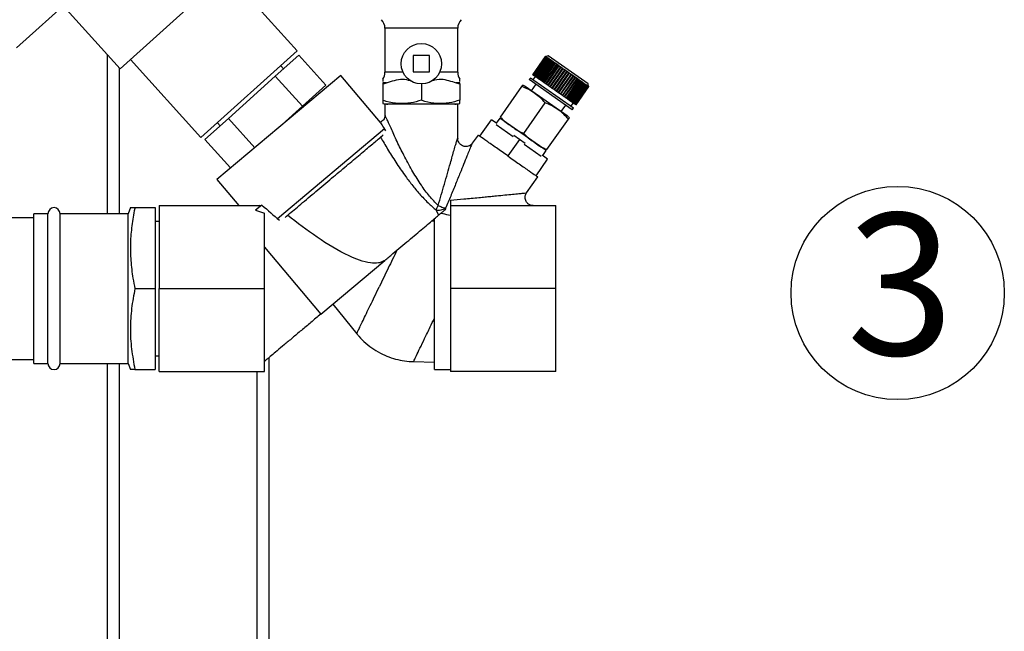
# Paper-space layout 'Blatt1' of a CAD drawing. Units: millimetres. Extents: x 0 to 5940, y 0 to 4200.
# Drawn here: x 2002 to 2245, y 1994 to 2145 of the extents above; entities that cross this region are included whole.
import ezdxf

# ---------------------------------------------------------------- set-up
doc = ezdxf.new("R2010")
doc.units = ezdxf.units.MM
doc.header["$LTSCALE"] = 10
doc.layers.add('1', color=7, linetype='Continuous')
doc.styles.add('SLDTEXTSTYLE0', font='TXT', dxfattribs={"width": 0.605})

# ---------------------------------------------------------------- blocks, each defined once
blk = doc.blocks.new('SW_NOTE_10')
at = {"layer": '1', "color": 0}
blk.add_circle((12.58, 25.44), 26.35, dxfattribs=at)
at = {"layer": '1', "color": 0, "insert": (0, 45.12), "char_height": 35, "attachment_point": 1, "style": 'SLDTEXTSTYLE0'}
blk.add_mtext('3', dxfattribs=at)

psp = doc.layouts.new('Blatt1')

# ---------------------------------------------------------------- linework, layer by layer
at = {"color": 7, "linetype": 'Continuous', "lineweight": 30}
for p, q in [((2026.91, 2133.26), (2055.9, 2159.35)), ((2070.69, 2137.69), (2053.3, 2157.01)), ((2001.34, 2138.49), (2014.91, 2150.71)), ((2012.86, 2148.86), (2026.91, 2133.26)), ((2092.36, 2143.3), (2092.36, 2132.43)), ((2110.36, 2143.3), (2092.36, 2143.3)), ((2110.36, 2132.43), (2110.36, 2143.3)), ((2023.71, 2136.81), (2023.71, 2097.47)), ((2046.91, 2116.28), (2070.69, 2137.69)), ((2065.27, 2131.45), (2071.06, 2136.67)), ((2071.06, 2136.67), (2077.75, 2129.24)), ((2099.36, 2136.54), (2099.36, 2132.54)), ((2103.36, 2136.54), (2099.36, 2136.54)), ((2103.36, 2132.54), (2103.36, 2136.54)), ((2132.04, 2136.33), (2128.88, 2131.83)), ((2128.9, 2131.81), (2132.06, 2136.32)), ((2132.07, 2136.31), (2128.91, 2131.81)), ((2132.11, 2136.34), (2132.04, 2136.33)), ((2132.06, 2136.32), (2132.04, 2136.33)), ((2132.06, 2136.32), (2132.13, 2136.33)), ((2132.13, 2136.32), (2132.07, 2136.31)), ((2132.13, 2136.27), (2132.07, 2136.31)), ((2132.73, 2136.46), (2132.11, 2136.34)), ((2132.12, 2136.32), (2132.13, 2136.33)), ((2132.13, 2136.33), (2132.13, 2136.32)), ((2142.56, 2129.57), (2132.73, 2136.46)), ((2029.52, 2135.6), (2046.91, 2116.28)), ((2067.28, 2133.26), (2066.61, 2134.01)), ((2128.98, 2131.76), (2132.13, 2136.27)), ((2132.15, 2136.25), (2128.99, 2131.75)), ((2129.1, 2131.67), (2132.25, 2136.18)), ((2132.28, 2136.16), (2129.12, 2131.66)), ((2129.27, 2131.55), (2132.43, 2136.06)), ((2132.46, 2136.04), (2129.3, 2131.53)), ((2129.49, 2131.4), (2132.65, 2135.91)), ((2129.53, 2131.37), (2132.71, 2135.92)), ((2132.68, 2135.88), (2129.53, 2131.37)), ((2129.76, 2131.21), (2132.91, 2135.72)), ((2129.79, 2131.19), (2132.97, 2135.74)), ((2132.96, 2135.69), (2129.8, 2131.18)), ((2130.06, 2131), (2133.22, 2135.5)), ((2130.1, 2130.98), (2133.28, 2135.52)), ((2133.27, 2135.47), (2130.12, 2130.96)), ((2130.41, 2130.76), (2133.57, 2135.26)), ((2130.44, 2130.73), (2133.62, 2135.28)), ((2133.62, 2135.22), (2130.47, 2130.71)), ((2130.8, 2130.49), (2133.95, 2134.99)), ((2130.82, 2130.47), (2134.01, 2135.01)), ((2134.01, 2134.95), (2130.86, 2130.44)), ((2131.21, 2130.19), (2134.37, 2134.7)), ((2131.24, 2130.18), (2134.42, 2134.72)), ((2134.44, 2134.65), (2131.28, 2130.15)), ((2131.66, 2129.88), (2134.81, 2134.39)), ((2131.68, 2129.87), (2134.86, 2134.41)), ((2134.89, 2134.34), (2131.73, 2129.83)), ((2132.13, 2136.27), (2132.2, 2136.28)), ((2132.13, 2129.55), (2135.28, 2134.06)), ((2132.21, 2136.27), (2132.15, 2136.25)), ((2132.25, 2136.18), (2132.15, 2136.25)), ((2132.15, 2129.54), (2135.33, 2134.09)), ((2132.19, 2136.26), (2132.2, 2136.28)), ((2132.2, 2136.28), (2132.21, 2136.27)), ((2135.36, 2134), (2132.21, 2129.5)), ((2132.25, 2136.18), (2132.32, 2136.19)), ((2132.34, 2136.18), (2132.28, 2136.16)), ((2132.43, 2136.06), (2132.28, 2136.16)), ((2132.3, 2136.17), (2132.32, 2136.19)), ((2132.32, 2136.19), (2132.34, 2136.18)), ((2132.43, 2136.06), (2132.49, 2136.07)), ((2132.52, 2136.05), (2132.46, 2136.04)), ((2132.65, 2135.91), (2132.46, 2136.04)), ((2132.47, 2136.04), (2132.49, 2136.07)), ((2132.49, 2136.07), (2132.52, 2136.05)), ((2132.65, 2135.91), (2132.71, 2135.92)), ((2132.75, 2135.89), (2132.68, 2135.88)), ((2132.91, 2135.72), (2132.68, 2135.88)), ((2132.71, 2135.92), (2132.75, 2135.89)), ((2132.91, 2135.72), (2132.97, 2135.74)), ((2133.02, 2135.7), (2132.96, 2135.69)), ((2133.22, 2135.5), (2132.96, 2135.69)), ((2132.97, 2135.74), (2133.02, 2135.7)), ((2133.22, 2135.5), (2133.28, 2135.52)), ((2133.33, 2135.49), (2133.27, 2135.47)), ((2133.57, 2135.26), (2133.27, 2135.47)), ((2133.28, 2135.52), (2133.33, 2135.49)), ((2133.57, 2135.26), (2133.62, 2135.28)), ((2133.62, 2135.28), (2133.68, 2135.24)), ((2133.68, 2135.24), (2133.62, 2135.22)), ((2133.95, 2134.99), (2133.62, 2135.22)), ((2133.95, 2134.99), (2134.01, 2135.01)), ((2134.01, 2135.01), (2134.07, 2134.97)), ((2134.07, 2134.97), (2134.01, 2134.95)), ((2134.37, 2134.7), (2134.01, 2134.95)), ((2134.37, 2134.7), (2134.42, 2134.72)), ((2134.42, 2134.72), (2134.49, 2134.68)), ((2134.49, 2134.68), (2134.44, 2134.65)), ((2134.81, 2134.39), (2134.44, 2134.65)), ((2134.81, 2134.39), (2134.86, 2134.41)), ((2134.86, 2134.41), (2134.93, 2134.36)), ((2134.93, 2134.36), (2134.89, 2134.34)), ((2135.28, 2134.06), (2134.89, 2134.34)), ((2135.28, 2134.06), (2135.33, 2134.09)), ((2135.33, 2134.09), (2135.4, 2134.03)), ((2135.4, 2134.03), (2135.36, 2134)), ((2135.78, 2133.71), (2135.36, 2134)), ((2026.71, 2133.48), (2026.71, 2097.47)), ((2081.48, 2131.66), (2050.84, 2105.95)), ((2065.27, 2131.45), (2053.68, 2121.02)), ((2071.96, 2124.02), (2065.27, 2131.45)), ((2091.29, 2119.98), (2081.48, 2131.66)), ((2096.83, 2132.43), (2092.36, 2132.43)), ((2099.36, 2132.54), (2103.36, 2132.54)), ((2110.36, 2132.43), (2105.89, 2132.43)), ((2128.9, 2131.81), (2128.88, 2131.83)), ((2128.91, 2131.81), (2128.9, 2131.81)), ((2128.98, 2131.76), (2128.91, 2131.81)), ((2128.99, 2131.75), (2128.98, 2131.76)), ((2129.1, 2131.67), (2128.99, 2131.75)), ((2129.12, 2131.66), (2129.1, 2131.67)), ((2129.27, 2131.55), (2129.12, 2131.66)), ((2129.3, 2131.53), (2129.27, 2131.55)), ((2129.49, 2131.4), (2129.3, 2131.53)), ((2132.62, 2129.21), (2135.78, 2133.71)), ((2132.63, 2129.2), (2135.82, 2133.75)), ((2135.85, 2133.66), (2132.7, 2129.15)), ((2133.13, 2128.85), (2136.32, 2133.39)), ((2133.13, 2128.85), (2136.28, 2133.36)), ((2136.36, 2133.3), (2133.21, 2128.8)), ((2133.64, 2128.49), (2136.8, 2133)), ((2133.65, 2128.49), (2136.83, 2133.04)), ((2136.88, 2132.94), (2133.72, 2128.44)), ((2134.16, 2128.13), (2137.32, 2132.63)), ((2137.4, 2132.58), (2134.25, 2128.07)), ((2134.69, 2127.76), (2137.84, 2132.27)), ((2134.76, 2127.71), (2137.95, 2132.25)), ((2137.92, 2132.21), (2134.77, 2127.7)), ((2135.2, 2127.4), (2138.36, 2131.9)), ((2135.28, 2127.35), (2138.46, 2131.89)), ((2138.44, 2131.85), (2135.28, 2127.34)), ((2135.71, 2127.04), (2138.87, 2131.55)), ((2135.78, 2133.71), (2135.82, 2133.75)), ((2135.78, 2127), (2138.96, 2131.54)), ((2138.95, 2131.49), (2135.79, 2126.99)), ((2135.82, 2133.75), (2135.89, 2133.69)), ((2135.89, 2133.69), (2135.85, 2133.66)), ((2136.28, 2133.36), (2135.85, 2133.66)), ((2136.28, 2133.36), (2136.32, 2133.39)), ((2136.32, 2133.39), (2136.4, 2133.34)), ((2136.4, 2133.34), (2136.36, 2133.3)), ((2136.8, 2133), (2136.36, 2133.3)), ((2136.8, 2133), (2136.83, 2133.04)), ((2136.83, 2133.04), (2136.91, 2132.98)), ((2136.91, 2132.98), (2136.88, 2132.94)), ((2137.32, 2132.63), (2136.88, 2132.94)), ((2137.32, 2132.63), (2137.35, 2132.67)), ((2137.43, 2132.62), (2137.4, 2132.58)), ((2137.84, 2132.27), (2137.4, 2132.58)), ((2137.84, 2132.27), (2137.87, 2132.31)), ((2137.87, 2132.31), (2137.95, 2132.25)), ((2137.95, 2132.25), (2137.92, 2132.21)), ((2138.36, 2131.9), (2137.92, 2132.21)), ((2138.36, 2131.9), (2138.38, 2131.95)), ((2138.38, 2131.95), (2138.46, 2131.89)), ((2138.46, 2131.89), (2138.44, 2131.85)), ((2138.87, 2131.55), (2138.44, 2131.85)), ((2138.87, 2131.55), (2138.88, 2131.6)), ((2138.88, 2131.6), (2138.96, 2131.54)), ((2138.96, 2131.54), (2138.95, 2131.49)), ((2139.36, 2131.2), (2138.95, 2131.49)), ((2071.96, 2124.02), (2077.75, 2129.24)), ((2092.77, 2129.83), (2091.83, 2129.83)), ((2091.83, 2129.83), (2091.83, 2129.54)), ((2091.83, 2129.54), (2091.83, 2125.54)), ((2101.36, 2129.54), (2101.36, 2125.54)), ((2109.95, 2129.83), (2110.89, 2129.54)), ((2110.89, 2129.83), (2109.95, 2129.83)), ((2110.89, 2129.54), (2110.89, 2129.83)), ((2110.89, 2129.54), (2110.89, 2125.54)), ((2128.31, 2131.01), (2128.02, 2130.6)), ((2138.67, 2123.14), (2128.02, 2130.6)), ((2138.96, 2123.55), (2128.31, 2131.01)), ((2129.66, 2129.45), (2128.54, 2127.86)), ((2129.5, 2131.4), (2128.92, 2130.58)), ((2129.53, 2131.37), (2129.49, 2131.4)), ((2129.76, 2131.21), (2129.53, 2131.37)), ((2129.53, 2131.37), (2129.53, 2131.37)), ((2129.79, 2131.19), (2129.76, 2131.21)), ((2129.8, 2131.18), (2129.79, 2131.19)), ((2130.06, 2131), (2129.8, 2131.18)), ((2130.1, 2130.98), (2130.06, 2131)), ((2130.12, 2130.96), (2130.1, 2130.98)), ((2130.41, 2130.76), (2130.12, 2130.96)), ((2130.44, 2130.73), (2130.41, 2130.76)), ((2130.47, 2130.71), (2130.44, 2130.73)), ((2130.8, 2130.49), (2130.47, 2130.71)), ((2130.82, 2130.47), (2130.8, 2130.49)), ((2130.86, 2130.44), (2130.82, 2130.47)), ((2131.21, 2130.19), (2130.86, 2130.44)), ((2131.24, 2130.18), (2131.21, 2130.19)), ((2131.28, 2130.15), (2131.24, 2130.18)), ((2131.66, 2129.88), (2131.28, 2130.15)), ((2131.68, 2129.87), (2131.66, 2129.88)), ((2131.73, 2129.83), (2131.68, 2129.87)), ((2132.13, 2129.55), (2131.73, 2129.83)), ((2132.15, 2129.54), (2132.13, 2129.55)), ((2132.21, 2129.5), (2132.15, 2129.54)), ((2132.62, 2129.21), (2132.21, 2129.5)), ((2132.63, 2129.2), (2132.62, 2129.21)), ((2132.7, 2129.15), (2132.63, 2129.2)), ((2133.13, 2128.85), (2132.7, 2129.15)), ((2136.21, 2126.7), (2139.36, 2131.2)), ((2136.27, 2126.66), (2139.45, 2131.2)), ((2139.44, 2131.15), (2136.28, 2126.65)), ((2136.68, 2126.37), (2139.83, 2130.87)), ((2136.73, 2126.33), (2139.92, 2130.88)), ((2139.91, 2130.82), (2136.75, 2126.32)), ((2137.13, 2126.05), (2140.28, 2130.56)), ((2137.18, 2126.02), (2140.36, 2130.57)), ((2140.35, 2130.51), (2137.2, 2126)), ((2137.55, 2125.76), (2140.71, 2130.26)), ((2137.59, 2125.73), (2140.77, 2130.28)), ((2140.77, 2130.22), (2137.62, 2125.71)), ((2137.94, 2125.48), (2141.1, 2129.99)), ((2137.97, 2125.46), (2141.15, 2130.01)), ((2141.15, 2129.95), (2138, 2125.44)), ((2138.3, 2125.24), (2141.45, 2129.74)), ((2138.32, 2125.22), (2141.5, 2129.77)), ((2141.5, 2129.7), (2138.35, 2125.2)), ((2138.61, 2125.01), (2141.76, 2129.52)), ((2138.62, 2125.01), (2141.8, 2129.55)), ((2141.81, 2129.49), (2138.66, 2124.98)), ((2138.88, 2124.82), (2142.07, 2129.37)), ((2138.88, 2124.82), (2142.04, 2129.33)), ((2142.08, 2129.3), (2138.92, 2124.8)), ((2139.11, 2124.67), (2142.26, 2129.17)), ((2142.3, 2129.15), (2139.14, 2124.64)), ((2139.29, 2124.54), (2142.44, 2129.04)), ((2142.47, 2129.03), (2139.31, 2124.52)), ((2139.36, 2131.2), (2139.37, 2131.26)), ((2139.37, 2131.26), (2139.45, 2131.2)), ((2139.45, 2131.2), (2139.44, 2131.15)), ((2139.83, 2130.87), (2139.44, 2131.15)), ((2139.83, 2130.87), (2139.84, 2130.93)), ((2139.84, 2130.93), (2139.92, 2130.88)), ((2139.92, 2130.88), (2139.91, 2130.82)), ((2140.28, 2130.56), (2139.91, 2130.82)), ((2140.28, 2130.56), (2140.29, 2130.61)), ((2140.29, 2130.61), (2140.36, 2130.57)), ((2140.36, 2130.57), (2140.35, 2130.51)), ((2140.71, 2130.26), (2140.35, 2130.51)), ((2140.71, 2130.32), (2140.77, 2130.28)), ((2140.71, 2130.26), (2140.71, 2130.32)), ((2140.77, 2130.28), (2140.77, 2130.22)), ((2141.1, 2129.99), (2140.77, 2130.22)), ((2141.1, 2130.05), (2141.15, 2130.01)), ((2141.1, 2129.99), (2141.1, 2130.05)), ((2141.15, 2130.01), (2141.15, 2129.95)), ((2141.45, 2129.74), (2141.15, 2129.95)), ((2141.45, 2129.8), (2141.5, 2129.77)), ((2141.45, 2129.74), (2141.45, 2129.8)), ((2141.5, 2129.77), (2141.5, 2129.7)), ((2141.76, 2129.52), (2141.5, 2129.7)), ((2141.76, 2129.58), (2141.8, 2129.55)), ((2141.76, 2129.52), (2141.76, 2129.58)), ((2141.8, 2129.55), (2141.81, 2129.49)), ((2142.04, 2129.33), (2141.81, 2129.49)), ((2142.03, 2129.4), (2142.07, 2129.37)), ((2142.04, 2129.33), (2142.03, 2129.4)), ((2142.07, 2129.37), (2142.08, 2129.3)), ((2142.26, 2129.17), (2142.08, 2129.3)), ((2142.25, 2129.24), (2142.29, 2129.22)), ((2142.26, 2129.17), (2142.25, 2129.24)), ((2142.26, 2129.18), (2142.29, 2129.22)), ((2142.29, 2129.22), (2142.3, 2129.15)), ((2142.44, 2129.04), (2142.3, 2129.15)), ((2142.43, 2129.11), (2142.46, 2129.1)), ((2142.44, 2129.04), (2142.43, 2129.11)), ((2142.44, 2129.07), (2142.46, 2129.1)), ((2142.46, 2129.1), (2142.47, 2129.03)), ((2142.57, 2128.95), (2142.47, 2129.03)), ((2142.67, 2128.95), (2142.56, 2129.57)), ((2142.56, 2129.02), (2142.58, 2129.01)), ((2142.57, 2128.95), (2142.56, 2129.02)), ((2142.57, 2128.99), (2142.58, 2129.01)), ((2142.58, 2129.01), (2142.59, 2128.94)), ((2120.92, 2121.35), (2126.2, 2128.89)), ((2137.41, 2121.65), (2127.05, 2128.91)), ((2133.13, 2128.85), (2133.13, 2128.85)), ((2133.21, 2128.8), (2133.13, 2128.85)), ((2133.64, 2128.49), (2133.21, 2128.8)), ((2133.65, 2128.49), (2133.64, 2128.49)), ((2133.72, 2128.44), (2133.65, 2128.49)), ((2134.16, 2128.13), (2133.72, 2128.44)), ((2134.25, 2128.07), (2134.16, 2128.13)), ((2134.69, 2127.76), (2134.25, 2128.07)), ((2134.76, 2127.71), (2134.69, 2127.76)), ((2134.77, 2127.7), (2134.76, 2127.71)), ((2135.2, 2127.4), (2134.77, 2127.7)), ((2135.28, 2127.35), (2135.2, 2127.4)), ((2135.28, 2127.34), (2135.28, 2127.35)), ((2135.71, 2127.04), (2135.28, 2127.34)), ((2135.78, 2127), (2135.71, 2127.04)), ((2135.79, 2126.99), (2135.78, 2127)), ((2136.21, 2126.7), (2135.79, 2126.99)), ((2136.27, 2126.66), (2136.21, 2126.7)), ((2136.28, 2126.65), (2136.27, 2126.66)), ((2136.68, 2126.37), (2136.28, 2126.65)), ((2139.42, 2124.45), (2142.57, 2128.95)), ((2142.59, 2128.94), (2139.44, 2124.44)), ((2139.5, 2124.39), (2142.65, 2128.9)), ((2142.66, 2128.89), (2139.51, 2124.39)), ((2139.53, 2124.37), (2142.68, 2128.88)), ((2142.65, 2128.9), (2142.59, 2128.94)), ((2142.64, 2128.97), (2142.65, 2128.96)), ((2142.65, 2128.9), (2142.64, 2128.97)), ((2142.65, 2128.96), (2142.66, 2128.89)), ((2142.65, 2128.95), (2142.65, 2128.96)), ((2142.68, 2128.88), (2142.66, 2128.89)), ((2142.68, 2128.88), (2142.67, 2128.95)), ((2092.36, 2124.54), (2092.36, 2121.79)), ((2109.28, 2124.54), (2093.11, 2124.54)), ((2099.21, 2124.54), (2099.21, 2124.55)), ((2109.57, 2124.54), (2109.57, 2124.55)), ((2109.61, 2124.54), (2109.57, 2124.54)), ((2110.36, 2116), (2110.36, 2124.54)), ((2126.66, 2117.33), (2131.94, 2124.87)), ((2135.92, 2122.7), (2137.03, 2124.29)), ((2136.73, 2126.33), (2136.68, 2126.37)), ((2136.75, 2126.32), (2136.73, 2126.33)), ((2137.13, 2126.05), (2136.75, 2126.32)), ((2137.18, 2126.02), (2137.13, 2126.05)), ((2137.2, 2126), (2137.18, 2126.02)), ((2137.55, 2125.76), (2137.2, 2126)), ((2137.59, 2125.73), (2137.55, 2125.76)), ((2137.62, 2125.71), (2137.59, 2125.73)), ((2137.94, 2125.48), (2137.62, 2125.71)), ((2137.97, 2125.46), (2137.94, 2125.48)), ((2138, 2125.44), (2137.97, 2125.46)), ((2138.3, 2125.24), (2138, 2125.44)), ((2138.32, 2125.22), (2138.3, 2125.24)), ((2138.35, 2125.2), (2138.32, 2125.22)), ((2138.34, 2123.98), (2138.92, 2124.8)), ((2138.61, 2125.01), (2138.35, 2125.2)), ((2138.62, 2125.01), (2138.61, 2125.01)), ((2138.66, 2124.98), (2138.62, 2125.01)), ((2138.88, 2124.82), (2138.66, 2124.98)), ((2138.88, 2124.82), (2138.88, 2124.82)), ((2138.92, 2124.8), (2138.88, 2124.82)), ((2139.11, 2124.67), (2138.92, 2124.8)), ((2139.14, 2124.64), (2139.11, 2124.67)), ((2139.29, 2124.54), (2139.14, 2124.64)), ((2139.31, 2124.52), (2139.29, 2124.54)), ((2139.42, 2124.45), (2139.31, 2124.52)), ((2139.44, 2124.44), (2139.42, 2124.45)), ((2139.5, 2124.39), (2139.44, 2124.44)), ((2139.51, 2124.39), (2139.5, 2124.39)), ((2139.53, 2124.37), (2139.51, 2124.39)), ((2066.16, 2118.81), (2071.96, 2124.02)), ((2138.67, 2123.14), (2138.96, 2123.55)), ((2053.68, 2121.02), (2047.89, 2115.81)), ((2051, 2119.96), (2051.67, 2119.21)), ((2053.68, 2121.02), (2060.19, 2113.79)), ((2115.8, 2116.61), (2118.67, 2120.7)), ((2120.05, 2119.73), (2118.67, 2120.7)), ((2124.02, 2116.5), (2119.84, 2119.43)), ((2120.76, 2121.1), (2119.88, 2119.85)), ((2132.23, 2113.07), (2120.76, 2121.1)), ((2132.41, 2113.31), (2137.69, 2120.85)), ((2065.79, 2096.3), (2092.26, 2118.51)), ((2115.38, 2116.9), (2113.96, 2114.88)), ((2054.22, 2108.78), (2047.89, 2115.81)), ((2125.62, 2115.83), (2122.75, 2111.74)), ((2125.62, 2115.83), (2124.23, 2116.81)), ((2127.01, 2114.86), (2125.62, 2115.83)), ((2130.97, 2111.63), (2126.79, 2114.56)), ((2131.35, 2111.82), (2132.23, 2113.07)), ((2129.7, 2106.87), (2132.57, 2110.97)), ((2132.57, 2110.97), (2131.18, 2111.94)), ((2050.84, 2105.95), (2056.28, 2099.47)), ((2127.35, 2102.62), (2130.12, 2106.58)), ((2009.09, 2097.47), (2005.59, 2097.47)), ((2005.59, 2088.22), (2005.59, 2097.47)), ((2009.09, 2088.22), (2009.09, 2097.47)), ((2028.91, 2097.47), (2012.09, 2097.47)), ((2012.09, 2088.22), (2012.09, 2097.47)), ((2029.46, 2098.98), (2028.91, 2097.47)), ((2028.91, 2088.22), (2028.91, 2097.47)), ((2030.59, 2098.97), (2035.59, 2098.97)), ((2035.59, 2098.97), (2035.59, 2078.97)), ((2036.59, 2099.47), (2036.59, 2078.97)), ((2036.59, 2099.47), (2061.34, 2099.47)), ((2061.97, 2099.62), (2060.42, 2098.32)), ((2060.42, 2098.32), (2062.59, 2097.65)), ((2061.58, 2099.3), (2061.34, 2099.47)), ((2062.59, 2078.97), (2062.59, 2097.65)), ((2105.04, 2098.35), (2105.64, 2097.11)), ((2107.44, 2098.62), (2107.37, 2098.84)), ((2108.59, 2099.47), (2108.59, 2078.97)), ((2108.59, 2099.47), (2134.59, 2099.47)), ((2134.59, 2078.97), (2134.59, 2099.47)), ((2005.59, 2096.47), (1993.71, 2096.47)), ((2036.59, 2095.57), (2035.59, 2095.57)), ((2103.97, 2095.7), (2104.56, 2095.64)), ((2104.59, 2058.97), (2104.59, 2096.22)), ((2005.59, 2060.47), (2005.59, 2088.22)), ((2009.09, 2060.47), (2009.09, 2088.22)), ((2012.09, 2060.47), (2012.09, 2088.22)), ((2028.91, 2060.47), (2028.91, 2088.22)), ((2062.59, 2089.2), (2076.5, 2072.65)), ((2076.5, 2072.65), (2092.3, 2085.91)), ((2030.59, 2078.97), (2035.59, 2078.97)), ((2035.59, 2078.97), (2035.59, 2058.97)), ((2036.59, 2078.97), (2062.59, 2078.97)), ((2036.59, 2058.47), (2036.59, 2078.97)), ((2062.59, 2058.47), (2062.59, 2078.97)), ((2134.59, 2078.97), (2108.59, 2078.97)), ((2108.59, 2078.97), (2108.59, 2058.47)), ((2134.59, 2058.47), (2134.59, 2078.97)), ((2079.48, 2075.16), (2085.39, 2067.82)), ((1993.71, 2061.47), (2005.59, 2061.47)), ((2035.59, 2062.37), (2036.59, 2062.37)), ((2063.71, 2061.92), (2063.71, 1911.97)), ((2099.43, 2060.93), (2104.59, 2060.82)), ((2005.59, 2060.47), (2009.09, 2060.47)), ((2012.09, 2060.47), (2028.91, 2060.47)), ((2023.71, 2060.47), (2023.71, 1914.97)), ((2026.71, 2060.47), (2026.71, 1914.97)), ((2028.91, 2060.47), (2029.46, 2058.97)), ((2030.59, 2058.97), (2035.59, 2058.97)), ((2036.59, 2058.47), (2062.59, 2058.47)), ((2060.71, 2058.47), (2060.71, 1914.97)), ((2104.59, 2058.97), (2108.59, 2058.97)), ((2134.59, 2058.47), (2108.59, 2058.47))]:
    psp.add_line(p, q, dxfattribs=at)
psp.add_circle((2101.36, 2134.54), 5, dxfattribs=at)
for centre, radius, start, end in [((2089.36, 2143.3), 3, 0, 45), ((2113.36, 2143.3), 3, 135, 180), ((2089.36, 2132.43), 3, 325.5685, 0), ((2113.36, 2132.43), 3, 180, 214.456), ((2125.1, 2126.11), 3.41, 55, 66.7193), ((2093.11, 2128.82), 4.28, 252.6426, 270), ((2109.61, 2128.82), 4.28, 270, 287.3734), ((2135.45, 2118.86), 3.41, 43.2736, 55), ((2010.59, 2097.47), 1.5, 0, 180), ((2010.59, 2060.47), 1.5, 180, 0)]:
    psp.add_arc(centre, radius, start, end, dxfattribs=at)
psp.add_ellipse((2025.73, 2166.99), major_axis=(-72.26, 87.43), ratio=0.176171, start_param=2.293359, end_param=2.362206, dxfattribs=at)
for points in [[(2137.35, 2132.67), (2137.36, 2132.66), (2137.39, 2132.65), (2137.42, 2132.63), (2137.43, 2132.62)], [(2101.36, 2124.54), (2100.18, 2124.54), (2097.82, 2124.54), (2094.85, 2124.54), (2092.77, 2124.54), (2092.5, 2124.54), (2092.36, 2124.54)], [(2110.36, 2124.54), (2110.23, 2124.54), (2109.95, 2124.54), (2107.87, 2124.54), (2104.9, 2124.54), (2102.54, 2124.54), (2101.36, 2124.54)], [(2122.75, 2111.74), (2121.78, 2112.42), (2119.85, 2113.77), (2117.42, 2115.47), (2115.71, 2116.67), (2115.49, 2116.82), (2115.38, 2116.9)], [(2122.75, 2111.74), (2123.72, 2111.06), (2125.65, 2109.71), (2128.09, 2108), (2129.79, 2106.81), (2130.01, 2106.65), (2130.12, 2106.58)], [(2105.04, 2098.35), (2105.07, 2098.52), (2105.13, 2098.86), (2105.38, 2099.29), (2105.5, 2099.51)], [(2092.3, 2085.91), (2092.98, 2086.48), (2094.32, 2087.61), (2096.32, 2089.28), (2098.25, 2090.9), (2100.08, 2092.44), (2101.77, 2093.86), (2103.29, 2095.13), (2104.61, 2096.24), (2105.3, 2096.82), (2105.64, 2097.11)], [(2095.31, 2088.44), (2094.96, 2087.72), (2094.27, 2086.27), (2093.17, 2083.99), (2092.06, 2081.69), (2091.34, 2080.19), (2090.98, 2079.44)], [(2076.5, 2072.65), (2075.69, 2071.97), (2074.08, 2070.62), (2071.71, 2068.63), (2069.48, 2066.76), (2067.45, 2065.06), (2065.69, 2063.58), (2064.26, 2062.38), (2063.16, 2061.46), (2062.78, 2061.14), (2062.59, 2060.98)]]:
    psp.add_open_spline(points, degree=3, dxfattribs=at)
for points, knots in [([(2091.83, 2130.73), (2091.83, 2130.65), (2091.83, 2130.55), (2091.83, 2130.26), (2091.83, 2130.18)], [0, 0, 0, 0, 0.7104618, 1, 1, 1, 1]), ([(2091.83, 2129.54), (2092.14, 2129.64), (2092.45, 2129.74), (2092.76, 2129.83), (2092.77, 2129.83)], [0, 0, 0, 0, 0.966754, 1, 1, 1, 1]), ([(2092.77, 2129.83), (2093.42, 2130.04), (2094.71, 2130.45), (2096.68, 2130.88), (2097.96, 2130.55), (2098.57, 2130.4)], [0, 0, 0, 0, 0.342073, 0.686059, 1, 1, 1, 1]), ([(2104.16, 2130.4), (2104.86, 2130.57), (2106.18, 2130.89), (2108.13, 2130.4), (2109.34, 2130.02), (2109.95, 2129.83)], [0, 0, 0, 0, 0.360637, 0.677336, 1, 1, 1, 1]), ([(2110.89, 2130.18), (2110.89, 2130.25), (2110.89, 2130.51), (2110.89, 2130.84), (2110.89, 2130.73), (2110.89, 2130.73)], [0, 0, 0, 0, 0.279903, 0.999985, 1, 1, 1, 1]), ([(2126.2, 2128.89), (2126.23, 2128.94), (2126.43, 2129.23), (2126.44, 2129.24), (2126.44, 2129.24)], [0, 0, 0, 0, 0.145886, 1, 1, 1, 1]), ([(2131.94, 2124.87), (2131.58, 2125.29), (2130.83, 2126.15), (2129.42, 2127.16), (2127.94, 2128.21), (2126.78, 2128.66), (2126.2, 2128.89)], [0, 0, 0, 0, 0.235328, 0.476818, 0.736465, 1, 1, 1, 1]), ([(2091.83, 2125.54), (2091.83, 2125.5), (2091.83, 2125.25), (2091.83, 2124.97), (2091.83, 2124.77), (2091.83, 2124.75), (2091.83, 2124.74)], [0, 0, 0, 0, 0.0609474, 0.3551639, 0.6559945, 1, 1, 1, 1]), ([(2101.36, 2125.54), (2100.49, 2125.26), (2098.66, 2124.68), (2095.72, 2124.72), (2093.37, 2124.9), (2092.12, 2125.42), (2091.83, 2125.54)], [0, 0, 0, 0, 0.277506, 0.588506, 0.906991, 1, 1, 1, 1]), ([(2110.89, 2125.54), (2110.02, 2125.26), (2108.18, 2124.68), (2105.24, 2124.72), (2102.89, 2124.9), (2101.64, 2125.42), (2101.36, 2125.54)], [0, 0, 0, 0, 0.277506, 0.588506, 0.906991, 1, 1, 1, 1]), ([(2110.89, 2124.74), (2110.89, 2124.75), (2110.89, 2124.78), (2110.89, 2125.02), (2110.89, 2125.4), (2110.89, 2125.54)], [0, 0, 0, 0, 0.384322, 0.773333, 1, 1, 1, 1]), ([(2137.69, 2120.85), (2137.32, 2121.27), (2136.58, 2122.13), (2135.16, 2123.14), (2133.69, 2124.18), (2132.53, 2124.64), (2131.94, 2124.87)], [0, 0, 0, 0, 0.235328, 0.476818, 0.736465, 1, 1, 1, 1]), ([(2092.36, 2121.88), (2092.34, 2121.66), (2092.3, 2121.24), (2092.01, 2120.7), (2091.65, 2120.3), (2091.36, 2120.13), (2091.22, 2120.05)], [0, 0, 0, 0, 0.292908, 0.557208, 0.792094, 1, 1, 1, 1]), ([(2101.36, 2104.52), (2100.65, 2105.61), (2099.17, 2107.89), (2097.29, 2111.39), (2095.82, 2114.35), (2094.77, 2116.6), (2094.04, 2118.21), (2093.42, 2119.58), (2092.94, 2120.65), (2092.6, 2121.4), (2092.38, 2121.86), (2092.38, 2121.81), (2092.38, 2121.79)], [0, 0, 0, 0, 0.1692485, 0.3535867, 0.5243862, 0.6145666, 0.7011842, 0.7818086, 0.847602, 0.9039568, 0.9616156, 1, 1, 1, 1]), ([(2092.61, 2117.96), (2092.28, 2118.49), (2091.78, 2119.27), (2091.36, 2119.89), (2091.3, 2119.95), (2091.29, 2119.97)], [0, 0, 0, 0, 0.593044, 0.880299, 1, 1, 1, 1]), ([(2120.92, 2121.35), (2121.27, 2120.97), (2122, 2120.2), (2123.42, 2119.27), (2124.88, 2118.15), (2126.07, 2117.6), (2126.66, 2117.33)], [0, 0, 0, 0, 0.220445, 0.446732, 0.722276, 1, 1, 1, 1]), ([(2137.94, 2121.2), (2137.94, 2121.2), (2137.98, 2121.27), (2137.92, 2121.18), (2137.73, 2120.91), (2137.69, 2120.85)], [0, 0, 0, 0, 0.000891, 0.766515, 1, 1, 1, 1]), ([(2067.68, 2096.58), (2068.66, 2097.4), (2070.65, 2099.07), (2074.33, 2102.16), (2078.21, 2105.41), (2082.01, 2108.61), (2085.53, 2111.56), (2088.53, 2114.08), (2090.83, 2116.01), (2091.58, 2116.63), (2091.94, 2116.94)], [0, 0, 0, 0, 0.122791, 0.25, 0.377209, 0.5, 0.622791, 0.75, 0.877209, 1, 1, 1, 1]), ([(2126.66, 2117.33), (2127.02, 2116.95), (2127.74, 2116.17), (2129.17, 2115.24), (2130.62, 2114.12), (2131.81, 2113.58), (2132.41, 2113.31)], [0, 0, 0, 0, 0.220445, 0.446732, 0.722276, 1, 1, 1, 1]), ([(2091.28, 2116.38), (2091.85, 2115.41), (2093.02, 2113.4), (2095.02, 2110.21), (2097.03, 2107.26), (2099, 2104.64), (2100.92, 2102.33), (2102.95, 2100.18), (2104.36, 2098.94), (2105.04, 2098.35)], [0, 0, 0, 0, 0.1596326, 0.3302536, 0.4974448, 0.623608, 0.7497339, 0.8802607, 1, 1, 1, 1]), ([(2105.5, 2099.51), (2105.77, 2100.39), (2106.3, 2102.16), (2107.06, 2104.8), (2107.81, 2107.41), (2108.46, 2109.7), (2109.01, 2111.63), (2109.45, 2113.19), (2109.84, 2114.49), (2110.13, 2115.47), (2110.29, 2115.96), (2110.35, 2116.07), (2110.36, 2116.02), (2110.36, 2116)], [0, 0, 0, 0, 0.13975, 0.279547, 0.418552, 0.556211, 0.651682, 0.740601, 0.82512, 0.893865, 0.949523, 0.978151, 1, 1, 1, 1]), ([(2113.96, 2114.87), (2113.96, 2114.87), (2113.95, 2114.86), (2113.85, 2114.67), (2113.61, 2114.13), (2113.17, 2113.06), (2112.54, 2111.51), (2111.79, 2109.67), (2110.87, 2107.38), (2109.81, 2104.76), (2108.62, 2101.84), (2107.78, 2099.84), (2107.37, 2098.84)], [0, 0, 0, 0, 0.009474, 0.035594, 0.086192, 0.173429, 0.263565, 0.383978, 0.505488, 0.663937, 0.832112, 1, 1, 1, 1]), ([(2113.99, 2114.91), (2113.84, 2114.74), (2113.57, 2114.42), (2113, 2114.16), (2112.47, 2114.05), (2111.97, 2114.07), (2111.49, 2114.23), (2110.98, 2114.57), (2110.61, 2115.05), (2110.39, 2115.59), (2110.37, 2115.91), (2110.36, 2116.07)], [0, 0, 0, 0, 0.138309, 0.258025, 0.360313, 0.456044, 0.548012, 0.657957, 0.808853, 0.89952, 1, 1, 1, 1]), ([(2105.5, 2099.51), (2104.77, 2100.27), (2103.3, 2101.8), (2102.01, 2103.61), (2101.36, 2104.52)], [0, 0, 0, 0, 0.493728, 1, 1, 1, 1]), ([(2115.56, 2101.47), (2116.09, 2101.52), (2117.08, 2101.62), (2118.53, 2101.76), (2120.18, 2101.92), (2122.03, 2102.1), (2123.92, 2102.29), (2125.45, 2102.43), (2126.57, 2102.54), (2127.18, 2102.6), (2127.42, 2102.63), (2127.35, 2102.62), (2127.35, 2102.62)], [0, 0, 0, 0, 0.097555, 0.181217, 0.269101, 0.407932, 0.543451, 0.673156, 0.790511, 0.897154, 0.999994, 1, 1, 1, 1]), ([(2129.03, 2099.47), (2128.8, 2099.49), (2128.38, 2099.53), (2127.78, 2099.85), (2127.37, 2100.25), (2127.11, 2100.74), (2126.98, 2101.27), (2127.01, 2101.81), (2127.15, 2102.29), (2127.29, 2102.52), (2127.37, 2102.64)], [0, 0, 0, 0, 0.157393, 0.284957, 0.451575, 0.540962, 0.661959, 0.81514, 0.90372, 1, 1, 1, 1]), ([(2108.59, 2100.79), (2109.67, 2100.9), (2111.89, 2101.12), (2114.32, 2101.35), (2115.56, 2101.47)], [0, 0, 0, 0, 0.489765, 1, 1, 1, 1]), ([(2108.59, 2100.79), (2108.59, 2100.6), (2108.59, 2100.21), (2108.59, 2099.8), (2108.59, 2099.52), (2108.59, 2099.49), (2108.59, 2099.47)], [0, 0, 0, 0, 0.248785, 0.498693, 0.749285, 1, 1, 1, 1]), ([(2030.59, 2098.97), (2030.57, 2098.89), (2030.26, 2097.41), (2029.76, 2094.51), (2029.4, 2090.22), (2029.51, 2085.87), (2029.96, 2082.11), (2030.42, 2079.82), (2030.59, 2078.97)], [0, 0, 0, 0, 0.0125013, 0.2245291, 0.4364677, 0.6541193, 0.8718431, 1, 1, 1, 1]), ([(2029.47, 2098.97), (2029.52, 2098.97), (2029.63, 2098.97), (2030.26, 2098.97), (2030.59, 2098.97)], [0, 0, 0, 0, 0.491017, 1, 1, 1, 1]), ([(2107.37, 2098.84), (2107.17, 2098.73), (2106.78, 2098.51), (2106.14, 2098.33), (2105.53, 2098.25), (2105.21, 2098.32), (2105.04, 2098.35)], [0, 0, 0, 0, 0.255719, 0.5, 0.744726, 1, 1, 1, 1]), ([(2105.5, 2099.51), (2105.65, 2099.44), (2105.94, 2099.31), (2106.44, 2099.12), (2106.93, 2098.96), (2107.22, 2098.88), (2107.37, 2098.84)], [0, 0, 0, 0, 0.24573, 0.5, 0.75427, 1, 1, 1, 1]), ([(2107.44, 2098.62), (2107.26, 2098.46), (2106.89, 2098.16), (2106.38, 2097.72), (2105.94, 2097.36), (2105.74, 2097.19), (2105.64, 2097.11)], [0, 0, 0, 0, 0.248774, 0.498491, 0.749085, 1, 1, 1, 1]), ([(2106.27, 2097.63), (2106.4, 2097.6), (2107.1, 2097.4), (2107.92, 2097.25), (2108.59, 2097.12)], [0, 0, 0, 0, 0.177881, 1, 1, 1, 1]), ([(2092.3, 2085.91), (2092.07, 2085.78), (2091.6, 2085.51), (2090.42, 2085.23), (2087.58, 2085.31), (2079.44, 2088.52), (2073.11, 2093.37), (2068.27, 2097.08)], [0, 0, 0, 0, 0.028412, 0.058899, 0.130337, 0.333933, 1, 1, 1, 1]), ([(2030.59, 2078.97), (2030.28, 2077.35), (2029.67, 2074.09), (2029.36, 2069.09), (2029.65, 2064.03), (2030.27, 2060.66), (2030.59, 2058.97)], [0, 0, 0, 0, 0.245672, 0.491192, 0.74551, 1, 1, 1, 1]), ([(2085.39, 2067.83), (2085.39, 2067.83), (2085.35, 2067.76), (2085.47, 2068), (2085.75, 2068.59), (2086.25, 2069.63), (2086.93, 2071.03), (2087.76, 2072.76), (2088.73, 2074.78), (2089.81, 2077.01), (2090.59, 2078.63), (2090.98, 2079.44)], [0, 0, 0, 0, 0.000118, 0.125103, 0.250089, 0.375074, 0.500059, 0.625044, 0.75003, 0.875015, 1, 1, 1, 1]), ([(2099.43, 2060.93), (2099.47, 2061), (2099.54, 2061.15), (2100.1, 2062.32), (2100.97, 2064.13), (2102.14, 2066.55), (2103.38, 2069.13), (2104.24, 2070.92), (2104.59, 2071.64)], [0, 0, 0, 0, 0.175965, 0.352094, 0.528222, 0.704351, 0.880479, 1, 1, 1, 1]), ([(2085.41, 2067.85), (2085.58, 2067.63), (2086.23, 2066.76), (2087.63, 2065.44), (2089.59, 2063.93), (2091.7, 2062.74), (2093.89, 2061.84), (2096.09, 2061.26), (2097.96, 2060.96), (2099.07, 2060.96), (2099.43, 2060.96)], [0, 0, 0, 0, 0.050493, 0.201833, 0.354864, 0.509958, 0.651433, 0.792611, 0.933236, 1, 1, 1, 1]), ([(2030.59, 2058.97), (2030.3, 2058.97), (2029.71, 2058.97), (2029.37, 2058.97), (2029.47, 2058.97), (2029.47, 2058.97)], [0, 0, 0, 0, 0.491341, 0.982378, 1, 1, 1, 1])]:
    psp.add_open_spline(points, degree=3, knots=knots, dxfattribs=at)

# ---------------------------------------------------------------- block references
at = {"layer": '1'}
psp.add_blockref('SW_NOTE_10', (2206.48, 2052.45), dxfattribs=at)

doc.saveas('drawing.dxf')
